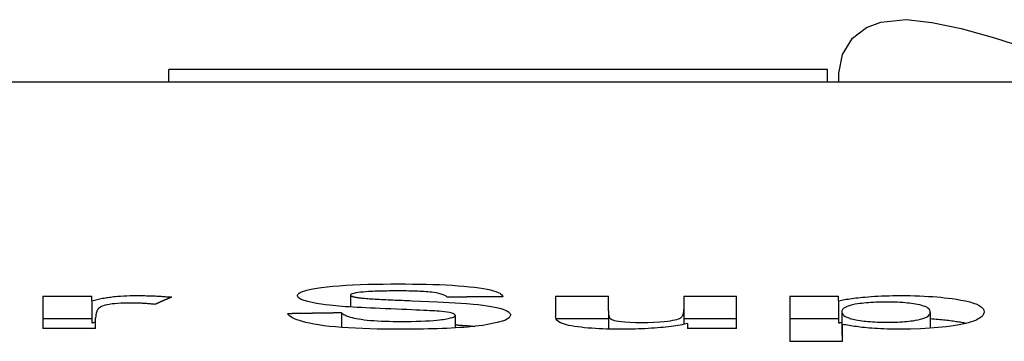
# Model space of a CAD drawing. Extents: x 81 to 689, y 70 to 556.
# Drawn here: x 312 to 321, y 553 to 556 of the extents above; entities that cross this region are included whole.
import ezdxf

# ---------------------------------------------------------------- set-up
doc = ezdxf.new("R2010")
doc.units = 0
doc.layers.add('VISIBLE__ISO_', color=7, linetype='CONTINUOUS')

msp = doc.modelspace()

# ---------------------------------------------------------------- linework, layer by layer
at = {"layer": 'VISIBLE__ISO_'}
for p, q in [((313.8241, 554.9726), (313.8241, 555.0881)), ((319.8241, 555.0881), (313.8241, 555.0881)), ((319.8241, 554.9726), (319.8241, 555.0881)), ((319.9268, 554.9726), (319.9268, 555.0557)), ((351.7241, 554.9726), (304.6241, 554.9726)), ((312.6787, 553.0206), (312.6787, 552.7273)), ((312.6787, 553.0206), (313.1233, 553.0206)), ((313.1233, 552.9802), (313.1233, 553.0206)), ((315.4791, 553.0319), (315.4791, 552.9231)), ((317.3476, 553.0206), (317.3476, 552.8374)), ((317.3476, 553.0206), (317.8278, 553.0206)), ((317.8278, 552.8884), (317.8278, 553.0206)), ((318.5149, 553.0206), (318.9951, 553.0206)), ((318.5149, 553.0206), (318.5149, 552.8994)), ((318.9951, 552.7273), (318.9951, 553.0206)), ((319.48, 553.0206), (319.9246, 553.0206)), ((319.48, 553.0206), (319.48, 552.61)), ((319.9246, 552.979), (319.9246, 553.0206)), ((313.1233, 552.9802), (313.1233, 552.7786)), ((319.9246, 552.979), (319.9246, 552.7773)), ((315.3983, 552.8698), (315.3983, 552.7367)), ((316.4324, 552.8473), (316.4324, 552.7322)), ((317.8278, 552.8884), (317.8278, 552.7217)), ((318.5149, 552.8994), (318.5149, 552.765)), ((319.9531, 552.8815), (319.9531, 552.6797)), ((320.759, 552.8774), (320.759, 552.7291)), ((312.6787, 552.819), (313.1233, 552.819)), ((313.1589, 552.7273), (313.1589, 552.8201)), ((317.351, 552.819), (317.8278, 552.819)), ((318.5149, 552.819), (318.9951, 552.819)), ((318.5481, 552.7725), (318.5481, 552.7273)), ((319.48, 552.819), (319.9246, 552.819)), ((319.9602, 552.61), (319.9602, 552.7644)), ((313.1589, 552.7273), (312.6787, 552.7273)), ((318.9951, 552.7273), (318.5481, 552.7273)), ((319.9602, 552.61), (319.48, 552.61))]:
    msp.add_line(p, q, dxfattribs=at)
at = {"layer": 'VISIBLE__ISO_', "flags": 128}
for points in [[(319.9268, 555.0557), (319.9583, 555.2252), (320.0515, 555.3742), (320.1797, 555.4727), (320.3087, 555.5219), (320.5397, 555.5433), (320.7731, 555.518), (321.0403, 555.4621), (321.3444, 555.3783), (321.6833, 555.2695), (322.0542, 555.1376)], [(314.9965, 553.0258), (314.9975, 553.0316), (315.0004, 553.0374), (315.0054, 553.0431), (315.0124, 553.0488), (315.0217, 553.0544), (315.0331, 553.06), (315.0469, 553.0654), (315.0631, 553.0708), (315.0826, 553.0764), (315.1071, 553.0824), (315.1372, 553.0886), (315.1734, 553.095), (315.2164, 553.1013), (315.2659, 553.1074), (315.3197, 553.1128), (315.3773, 553.1176), (315.4382, 553.1217), (315.5023, 553.1251), (315.5687, 553.1279), (315.6368, 553.13), (315.706, 553.1316), (315.776, 553.1327), (315.8464, 553.1333), (315.9165, 553.1335)], [(315.9165, 553.1335), (315.9797, 553.1333), (316.0428, 553.1328), (316.1057, 553.132), (316.1681, 553.1307), (316.2296, 553.129), (316.2902, 553.1268), (316.3494, 553.1242), (316.4065, 553.121), (316.4611, 553.1173), (316.513, 553.1131), (316.5622, 553.1084), (316.6085, 553.1032), (316.6513, 553.0975), (316.6898, 553.0914), (316.7243, 553.085), (316.7547, 553.0782), (316.7814, 553.0711), (316.804, 553.0637), (316.8227, 553.0561), (316.8379, 553.0484), (316.8497, 553.0406), (316.8584, 553.0327), (316.8642, 553.0247), (316.8674, 553.0167)], [(313.1233, 552.9802), (313.1357, 552.9833), (313.1481, 552.9863), (313.1605, 552.9892), (313.1729, 552.992), (313.1854, 552.9947), (313.1978, 552.9974), (313.2102, 552.9999), (313.2226, 553.0023), (313.235, 553.0046), (313.2473, 553.0068), (313.2596, 553.0089), (313.2719, 553.0108), (313.2841, 553.0126), (313.2962, 553.0143), (313.3086, 553.0159), (313.3234, 553.0176), (313.341, 553.0194), (313.3619, 553.0212), (313.3862, 553.0229), (313.4142, 553.0245), (313.444, 553.0258), (313.4744, 553.0267), (313.5054, 553.0272), (313.5369, 553.0273)], [(313.5369, 553.0273), (313.5511, 553.0273), (313.5652, 553.0272), (313.5792, 553.0271), (313.5931, 553.0269), (313.607, 553.0267), (313.6208, 553.0264), (313.6346, 553.0261), (313.6482, 553.0257), (313.6618, 553.0252), (313.6754, 553.0248), (313.6888, 553.0242), (313.7022, 553.0236), (313.7155, 553.023), (313.7286, 553.0223), (313.7415, 553.0216), (313.7543, 553.0208), (313.7669, 553.02), (313.7793, 553.0192), (313.7916, 553.0183), (313.8038, 553.0173), (313.8157, 553.0164), (313.8276, 553.0154), (313.8392, 553.0144), (313.8507, 553.0133)], [(315.7953, 552.9076), (315.7497, 552.9094), (315.7053, 552.9113), (315.6622, 552.9133), (315.6204, 552.9153), (315.5801, 552.9173), (315.5414, 552.9194), (315.5042, 552.9216), (315.4687, 552.9238), (315.435, 552.9261), (315.4031, 552.9284), (315.3732, 552.9307), (315.3452, 552.9332), (315.3192, 552.9357), (315.2889, 552.9389), (315.253, 552.9432), (315.213, 552.9487), (315.171, 552.9555), (315.1293, 552.9636), (315.0912, 552.9726), (315.0578, 552.9824), (315.0307, 552.993), (315.0115, 553.0038), (315.0002, 553.0148), (314.9965, 553.0258)], [(315.9047, 553.0697), (315.8861, 553.0696), (315.8673, 553.0696), (315.8485, 553.0694), (315.8297, 553.0693), (315.8109, 553.069), (315.7921, 553.0687), (315.7734, 553.0684), (315.7549, 553.0679), (315.7366, 553.0674), (315.7184, 553.0668), (315.7006, 553.0661), (315.683, 553.0653), (315.6636, 553.0643), (315.6423, 553.063), (315.6195, 553.0614), (315.5958, 553.0594), (315.5718, 553.057), (315.5487, 553.0541), (315.5282, 553.051), (315.5107, 553.0476), (315.4968, 553.0439), (315.4868, 553.04), (315.481, 553.036), (315.4791, 553.0319)], [(315.4791, 553.0319), (315.4793, 553.0306), (315.4798, 553.0293), (315.4806, 553.0281), (315.4818, 553.0268), (315.4834, 553.0256), (315.4853, 553.0243), (315.4876, 553.0231), (315.4902, 553.0219), (315.4933, 553.0207), (315.4967, 553.0195), (315.5005, 553.0183), (315.5047, 553.0171), (315.5093, 553.016), (315.5141, 553.0149), (315.5193, 553.0138), (315.5249, 553.0127), (315.5307, 553.0116), (315.5369, 553.0106), (315.5433, 553.0096), (315.55, 553.0087), (315.5569, 553.0077), (315.5641, 553.0068), (315.5714, 553.0059), (315.579, 553.0051)], [(316.3611, 553.0133), (316.352, 553.0206), (316.34, 553.0277), (316.3247, 553.0346), (316.3057, 553.041), (316.2829, 553.0468), (316.2593, 553.0515), (316.2371, 553.0549), (316.2176, 553.0573), (316.2011, 553.059), (316.1844, 553.0606), (316.167, 553.062), (316.1489, 553.0632), (316.1303, 553.0644), (316.1112, 553.0654), (316.0915, 553.0663), (316.0715, 553.067), (316.0511, 553.0677), (316.0305, 553.0683), (316.0097, 553.0687), (315.9888, 553.0691), (315.9677, 553.0693), (315.9467, 553.0695), (315.9256, 553.0696), (315.9047, 553.0697)], [(319.9246, 552.979), (319.9372, 552.982), (319.9505, 552.9849), (319.9644, 552.9877), (319.9789, 552.9905), (319.9942, 552.9932), (320.01, 552.9958), (320.0266, 552.9983), (320.0438, 553.0008), (320.0618, 553.0032), (320.0805, 553.0056), (320.0999, 553.0078), (320.1201, 553.01), (320.1421, 553.0121), (320.1661, 553.0143), (320.1922, 553.0165), (320.2203, 553.0185), (320.2504, 553.0205), (320.2825, 553.0223), (320.316, 553.0238), (320.3501, 553.0251), (320.3845, 553.0261), (320.4194, 553.0268), (320.4547, 553.0272), (320.4904, 553.0273)], [(320.4904, 553.0273), (320.5341, 553.0271), (320.5772, 553.0266), (320.6197, 553.0256), (320.6615, 553.0242), (320.7027, 553.0224), (320.743, 553.0202), (320.7817, 553.0176), (320.8189, 553.0147), (320.8544, 553.0115), (320.8885, 553.008), (320.9214, 553.0042), (320.9575, 552.9996), (320.997, 552.9938), (321.0382, 552.9869), (321.0796, 552.9786), (321.1195, 552.9689), (321.1538, 552.9585), (321.1819, 552.9477), (321.2042, 552.9366), (321.2214, 552.9254), (321.2339, 552.914), (321.2424, 552.9025), (321.2472, 552.8909), (321.2487, 552.8793)], [(313.4775, 552.9596), (313.4467, 552.9593), (313.4167, 552.9586), (313.3874, 552.9574), (313.3596, 552.9556), (313.3337, 552.9535), (313.3098, 552.951), (313.2818, 552.9471), (313.2445, 552.9389), (313.2127, 552.9272), (313.1946, 552.9167), (313.186, 552.9095), (313.1799, 552.9025), (313.175, 552.8952), (313.1711, 552.888), (313.1682, 552.8811), (313.1659, 552.8745), (313.1641, 552.8679), (313.1625, 552.8611), (313.1613, 552.8542), (313.1604, 552.8473), (313.1597, 552.8404), (313.1593, 552.8335), (313.159, 552.8267), (313.1589, 552.8201)], [(313.701, 552.9472), (313.6929, 552.948), (313.6847, 552.9488), (313.6764, 552.9496), (313.6679, 552.9504), (313.6593, 552.9512), (313.6507, 552.9519), (313.6419, 552.9526), (313.6329, 552.9533), (313.6239, 552.954), (313.6148, 552.9547), (313.6056, 552.9553), (313.5963, 552.9558), (313.5869, 552.9564), (313.5774, 552.9569), (313.5678, 552.9574), (313.5581, 552.9578), (313.5483, 552.9582), (313.5384, 552.9585), (313.5284, 552.9589), (313.5183, 552.9591), (313.5081, 552.9593), (313.498, 552.9594), (313.4878, 552.9595), (313.4775, 552.9596)], [(315.579, 553.0051), (315.5918, 553.0038), (315.6059, 553.0025), (315.6209, 553.0012), (315.6367, 553), (315.6529, 552.9989), (315.6695, 552.9978), (315.6863, 552.9968), (315.7039, 552.9957), (315.7221, 552.9947), (315.741, 552.9937), (315.7604, 552.9926), (315.7803, 552.9916), (315.8006, 552.9907), (315.8214, 552.9897), (315.8424, 552.9887), (315.8638, 552.9878), (315.8853, 552.9869), (315.907, 552.9859), (315.9289, 552.985), (315.9508, 552.9842), (315.9727, 552.9833), (315.9945, 552.9825), (316.0162, 552.9816), (316.0378, 552.9808)], [(316.0378, 552.9808), (316.2703, 552.9711), (316.4313, 552.9625), (316.5352, 552.9553), (316.5964, 552.9499), (316.6422, 552.9452), (316.6849, 552.94), (316.7243, 552.9345), (316.7606, 552.9286), (316.7937, 552.9223), (316.8231, 552.9158), (316.8473, 552.9094), (316.867, 552.9033), (316.8826, 552.8975), (316.8947, 552.8923), (316.9039, 552.8876), (316.9112, 552.8832), (316.9174, 552.8789), (316.9227, 552.8744), (316.9271, 552.87), (316.9305, 552.8655), (316.9332, 552.8611), (316.935, 552.8566), (316.936, 552.8521), (316.9364, 552.8476)], [(320.362, 552.9679), (320.337, 552.9678), (320.3124, 552.9675), (320.2882, 552.9669), (320.2643, 552.9661), (320.2408, 552.965), (320.2179, 552.9637), (320.1961, 552.9622), (320.1752, 552.9605), (320.1553, 552.9586), (320.1363, 552.9565), (320.1174, 552.9541), (320.0966, 552.9511), (320.0745, 552.9475), (320.0522, 552.9431), (320.0303, 552.9378), (320.011, 552.932), (319.9952, 552.9259), (319.9825, 552.9198), (319.9726, 552.9135), (319.9651, 552.9072), (319.9595, 552.9008), (319.9558, 552.8944), (319.9537, 552.8879), (319.9531, 552.8815)], [(320.759, 552.8774), (320.7582, 552.885), (320.7557, 552.8925), (320.7514, 552.8998), (320.7452, 552.9068), (320.7369, 552.9136), (320.7265, 552.9201), (320.7137, 552.9263), (320.6985, 552.9321), (320.6812, 552.9375), (320.6629, 552.9421), (320.644, 552.9461), (320.6249, 552.9495), (320.6061, 552.9525), (320.5879, 552.955), (320.5695, 552.9573), (320.5501, 552.9594), (320.5297, 552.9613), (320.5082, 552.963), (320.4855, 552.9645), (320.4619, 552.9657), (320.4376, 552.9667), (320.4127, 552.9674), (320.3874, 552.9678), (320.362, 552.9679)], [(315.9284, 552.7201), (315.8597, 552.7203), (315.7911, 552.721), (315.7229, 552.7221), (315.6554, 552.7238), (315.5888, 552.7261), (315.5236, 552.7289), (315.4602, 552.7325), (315.3997, 552.7366), (315.3423, 552.7414), (315.2879, 552.7468), (315.2367, 552.7529), (315.1892, 552.7596), (315.1461, 552.7667), (315.1073, 552.7743), (315.0724, 552.7822), (315.0413, 552.7904), (315.0139, 552.7989), (314.9899, 552.8076), (314.9691, 552.8164), (314.9513, 552.8255), (314.9364, 552.8345), (314.924, 552.8437), (314.914, 552.8528), (314.9062, 552.8619)], [(315.3983, 552.8698), (315.4039, 552.8649), (315.4106, 552.86), (315.4184, 552.8551), (315.4274, 552.8502), (315.4378, 552.8454), (315.4495, 552.8406), (315.4626, 552.8359), (315.4774, 552.8313), (315.4938, 552.8268), (315.5119, 552.8225), (315.5319, 552.8184), (315.5538, 552.8145), (315.5777, 552.8108), (315.6037, 552.8073), (315.6319, 552.8041), (315.662, 552.8013), (315.6935, 552.7988), (315.7264, 552.7967), (315.7607, 552.795), (315.7962, 552.7936), (315.8323, 552.7925), (315.8688, 552.7918), (315.9057, 552.7914), (315.9427, 552.7912)], [(316.4324, 552.8473), (316.4312, 552.8517), (316.4273, 552.8561), (316.4205, 552.8605), (316.4103, 552.8647), (316.3966, 552.8687), (316.3796, 552.8724), (316.3593, 552.8758), (316.336, 552.8789), (316.3117, 552.8816), (316.2877, 552.8837), (316.2654, 552.8855), (316.2461, 552.8868), (316.2266, 552.888), (316.2033, 552.8893), (316.1763, 552.8907), (316.1458, 552.8922), (316.1119, 552.8938), (316.0748, 552.8956), (316.0348, 552.8974), (315.9919, 552.8993), (315.9463, 552.9012), (315.8982, 552.9033), (315.8478, 552.9054), (315.7953, 552.9076)], [(316.9364, 552.8476), (316.9238, 552.8242), (316.8834, 552.8015), (316.8155, 552.7806), (316.7417, 552.7652), (316.6831, 552.7558), (316.6499, 552.7513), (316.6178, 552.7475), (316.5843, 552.7439), (316.5492, 552.7407), (316.5128, 552.7377), (316.4751, 552.7349), (316.4362, 552.7325), (316.3962, 552.7302), (316.3555, 552.7283), (316.3141, 552.7266), (316.2723, 552.7251), (316.2301, 552.7238), (316.1876, 552.7228), (316.1448, 552.7219), (316.1017, 552.7212), (316.0584, 552.7207), (316.015, 552.7204), (315.9717, 552.7202), (315.9284, 552.7201)], [(315.9427, 552.7912), (315.9875, 552.7914), (316.0321, 552.7919), (316.0764, 552.7928), (316.12, 552.7942), (316.1624, 552.7961), (316.202, 552.7984), (316.236, 552.8009), (316.2648, 552.8034), (316.2887, 552.8059), (316.3082, 552.8083), (316.3248, 552.8106), (316.3402, 552.8129), (316.3547, 552.8153), (316.368, 552.8178), (316.3803, 552.8204), (316.3913, 552.8232), (316.4012, 552.826), (316.4097, 552.8289), (316.4168, 552.8319), (316.4226, 552.8349), (316.427, 552.838), (316.43, 552.841), (316.4318, 552.8441), (316.4324, 552.8473)], [(317.8278, 552.8884), (317.8279, 552.883), (317.828, 552.8774), (317.8283, 552.8716), (317.8288, 552.8657), (317.8295, 552.8597), (317.8303, 552.8538), (317.8314, 552.8479), (317.8328, 552.8422), (317.8345, 552.8368), (317.8366, 552.8316), (317.8389, 552.8268), (317.8417, 552.8224), (317.8453, 552.8181), (317.8505, 552.8138), (317.8578, 552.8095), (317.8681, 552.8052), (317.8818, 552.801), (317.8988, 552.7971), (317.9193, 552.7935), (317.9437, 552.7902), (317.9771, 552.7868), (318.0221, 552.7837), (318.0738, 552.7818), (318.1274, 552.7812)], [(318.1274, 552.7812), (318.1864, 552.782), (318.2431, 552.7842), (318.295, 552.7876), (318.3369, 552.7914), (318.3678, 552.795), (318.3925, 552.7984), (318.4146, 552.802), (318.4342, 552.8059), (318.4511, 552.8101), (318.4653, 552.8144), (318.4765, 552.8188), (318.485, 552.8234), (318.4916, 552.8281), (318.4966, 552.8332), (318.5008, 552.8387), (318.5043, 552.8447), (318.5072, 552.8511), (318.5095, 552.8577), (318.5114, 552.8646), (318.5128, 552.8716), (318.5138, 552.8786), (318.5144, 552.8857), (318.5148, 552.8926), (318.5149, 552.8994)], [(319.9531, 552.8815), (319.9542, 552.8723), (319.9576, 552.8633), (319.9635, 552.8545), (319.9721, 552.8461), (319.9837, 552.838), (319.9983, 552.8303), (320.0162, 552.8231), (320.0368, 552.8166), (320.0582, 552.8111), (320.0797, 552.8065), (320.1005, 552.8028), (320.1198, 552.7998), (320.1369, 552.7974), (320.1541, 552.7952), (320.1721, 552.7931), (320.191, 552.7912), (320.2108, 552.7895), (320.2316, 552.7879), (320.2532, 552.7866), (320.2755, 552.7855), (320.2984, 552.7846), (320.3217, 552.784), (320.3453, 552.7836), (320.3691, 552.7835)], [(320.3691, 552.7835), (320.393, 552.7836), (320.4165, 552.784), (320.4396, 552.7846), (320.4624, 552.7855), (320.4847, 552.7866), (320.5063, 552.788), (320.5269, 552.7896), (320.5465, 552.7914), (320.5652, 552.7934), (320.5831, 552.7956), (320.603, 552.7983), (320.6252, 552.8018), (320.6483, 552.8061), (320.6713, 552.8114), (320.6923, 552.8175), (320.7096, 552.8239), (320.7235, 552.8305), (320.7343, 552.8371), (320.7426, 552.8437), (320.749, 552.8504), (320.7536, 552.8572), (320.7567, 552.864), (320.7584, 552.8707), (320.759, 552.8774)], [(321.2487, 552.8793), (321.2483, 552.8728), (321.247, 552.8663), (321.2448, 552.8598), (321.2415, 552.8532), (321.2372, 552.8466), (321.2316, 552.84), (321.2249, 552.8335), (321.2168, 552.8269), (321.2074, 552.8204), (321.1965, 552.814), (321.184, 552.8076), (321.17, 552.8013), (321.1538, 552.795), (321.1323, 552.7877), (321.1041, 552.7795), (321.0679, 552.7707), (321.0227, 552.7615), (320.9674, 552.7521), (320.9032, 552.7431), (320.8321, 552.7353), (320.7537, 552.7288), (320.669, 552.7239), (320.5796, 552.721), (320.488, 552.7201)], [(313.1233, 552.7786), (313.1248, 552.7789), (313.1262, 552.7793), (313.1277, 552.7797), (313.1292, 552.78), (313.1307, 552.7804), (313.1322, 552.7808), (313.1337, 552.7811), (313.1351, 552.7815), (313.1366, 552.7819), (313.1381, 552.7822), (313.1396, 552.7826), (313.1411, 552.7829), (313.1426, 552.7833), (313.1441, 552.7837), (313.1455, 552.784), (313.147, 552.7844), (313.1485, 552.7847), (313.15, 552.7851), (313.1515, 552.7854), (313.153, 552.7858), (313.1545, 552.7861), (313.156, 552.7865), (313.1575, 552.7868), (313.1589, 552.7872)], [(316.4324, 552.7607), (316.4395, 552.7602), (316.4465, 552.7598), (316.4535, 552.7594), (316.4605, 552.7589), (316.4675, 552.7584), (316.4746, 552.758), (316.4818, 552.7575), (316.489, 552.757), (316.4963, 552.7565), (316.5037, 552.7559), (316.5111, 552.7554), (316.5186, 552.7548), (316.5261, 552.7543), (316.5337, 552.7537), (316.5413, 552.7531), (316.549, 552.7524), (316.5567, 552.7518), (316.5644, 552.7511), (316.5721, 552.7504), (316.5799, 552.7497), (316.5877, 552.749), (316.5956, 552.7483), (316.6034, 552.7475), (316.6113, 552.7468)], [(317.9491, 552.7201), (317.9139, 552.7202), (317.8791, 552.7206), (317.8446, 552.7213), (317.8105, 552.7222), (317.7769, 552.7234), (317.7437, 552.7249), (317.7109, 552.7267), (317.6779, 552.7289), (317.6447, 552.7315), (317.6118, 552.7346), (317.5795, 552.7381), (317.5482, 552.742), (317.5191, 552.7463), (317.4927, 552.7509), (317.4689, 552.7557), (317.4476, 552.7607), (317.4286, 552.766), (317.4103, 552.7721), (317.3925, 552.7797), (317.3763, 552.7892), (317.3628, 552.8006), (317.3538, 552.8129), (317.349, 552.8253), (317.3476, 552.8374)], [(318.5481, 552.7725), (318.5327, 552.7689), (318.5163, 552.7653), (318.4991, 552.7618), (318.481, 552.7584), (318.4619, 552.7551), (318.4419, 552.7519), (318.421, 552.7489), (318.3991, 552.7459), (318.3761, 552.7431), (318.3522, 552.7403), (318.3272, 552.7377), (318.3013, 552.7353), (318.2745, 552.733), (318.247, 552.7308), (318.2189, 552.7288), (318.1902, 552.727), (318.1611, 552.7254), (318.1317, 552.724), (318.1019, 552.7228), (318.0719, 552.7218), (318.0417, 552.7211), (318.0111, 552.7205), (317.9802, 552.7202), (317.9491, 552.7201)], [(319.9246, 552.7773), (319.9257, 552.7776), (319.9268, 552.7779), (319.928, 552.7781), (319.9291, 552.7784), (319.9303, 552.7787), (319.9314, 552.779), (319.9326, 552.7792), (319.9337, 552.7795), (319.9349, 552.7798), (319.9361, 552.78), (319.9373, 552.7803), (319.9385, 552.7806), (319.9396, 552.7808), (319.9408, 552.7811), (319.942, 552.7814), (319.9432, 552.7816), (319.9445, 552.7819), (319.9457, 552.7822), (319.9469, 552.7824), (319.9481, 552.7827), (319.9494, 552.783), (319.9506, 552.7832), (319.9518, 552.7835), (319.9531, 552.7837)], [(320.488, 552.7201), (320.4571, 552.7202), (320.4266, 552.7206), (320.3964, 552.7211), (320.3666, 552.722), (320.3372, 552.723), (320.308, 552.7243), (320.2793, 552.7258), (320.2519, 552.7276), (320.2263, 552.7294), (320.2025, 552.7314), (320.1802, 552.7334), (320.1594, 552.7355), (320.1399, 552.7376), (320.1217, 552.7398), (320.1041, 552.742), (320.0867, 552.7443), (320.0697, 552.7467), (320.0529, 552.7491), (320.0365, 552.7516), (320.0205, 552.7541), (320.0048, 552.7567), (319.9895, 552.7593), (319.9747, 552.7618), (319.9602, 552.7644)], [(320.759, 552.8175), (320.7773, 552.8163), (320.7952, 552.815), (320.8127, 552.8136), (320.8299, 552.8121), (320.8467, 552.8106), (320.8631, 552.809), (320.8792, 552.8074), (320.895, 552.8056), (320.9104, 552.8039), (320.9254, 552.8021), (320.9401, 552.8002), (320.9545, 552.7983), (320.9685, 552.7963), (320.982, 552.7943), (320.9949, 552.7924), (321.0072, 552.7904), (321.019, 552.7885), (321.0303, 552.7865), (321.041, 552.7846), (321.0512, 552.7827), (321.061, 552.7807), (321.0702, 552.7789), (321.079, 552.777), (321.0873, 552.7751)], [(319.9531, 552.6797), (319.9531, 552.6788), (319.9531, 552.6779), (319.9532, 552.6769), (319.9533, 552.676), (319.9534, 552.6751), (319.9535, 552.6741), (319.9536, 552.6732), (319.9538, 552.6722), (319.954, 552.6713), (319.9542, 552.6704), (319.9545, 552.6694), (319.9547, 552.6685), (319.955, 552.6675), (319.9554, 552.6666), (319.9557, 552.6656), (319.9561, 552.6647), (319.9565, 552.6637), (319.957, 552.6628), (319.9574, 552.6618), (319.9579, 552.6609), (319.9585, 552.66), (319.959, 552.659), (319.9596, 552.6581), (319.9602, 552.6571)]]:
    msp.add_lwpolyline(points, dxfattribs=at)
at = {"layer": 'VISIBLE__ISO_'}
for points in [[(313.851, 553.013, 0), (313.85, 553.013, 0), (313.848, 553.012, 0), (313.847, 553.012, 0), (313.846, 553.011, 0), (313.845, 553.011, 0), (313.844, 553.01, 0), (313.843, 553.01, 0), (313.841, 553.009, 0), (313.84, 553.009, 0), (313.839, 553.008, 0), (313.838, 553.008, 0), (313.837, 553.007, 0), (313.836, 553.007, 0), (313.834, 553.006, 0), (313.833, 553.006, 0), (313.832, 553.005, 0), (313.831, 553.005, 0), (313.83, 553.004, 0), (313.828, 553.004, 0), (313.827, 553.003, 0), (313.826, 553.003, 0), (313.825, 553.002, 0), (313.824, 553.002, 0), (313.823, 553.001, 0), (313.821, 553, 0), (313.82, 553, 0), (313.819, 552.999, 0), (313.818, 552.999, 0), (313.817, 552.998, 0), (313.816, 552.998, 0), (313.814, 552.997, 0), (313.813, 552.997, 0), (313.812, 552.996, 0), (313.811, 552.996, 0), (313.81, 552.995, 0), (313.809, 552.995, 0), (313.807, 552.994, 0), (313.806, 552.994, 0), (313.805, 552.993, 0), (313.804, 552.993, 0), (313.803, 552.992, 0), (313.802, 552.992, 0), (313.8, 552.991, 0), (313.799, 552.991, 0), (313.798, 552.99, 0), (313.797, 552.99, 0), (313.796, 552.989, 0), (313.795, 552.989, 0), (313.793, 552.988, 0), (313.792, 552.988, 0), (313.791, 552.987, 0), (313.79, 552.987, 0), (313.789, 552.986, 0), (313.788, 552.986, 0), (313.786, 552.985, 0), (313.785, 552.985, 0), (313.784, 552.984, 0), (313.783, 552.983, 0), (313.782, 552.983, 0), (313.781, 552.982, 0), (313.779, 552.982, 0), (313.778, 552.981, 0), (313.777, 552.981, 0), (313.776, 552.98, 0), (313.775, 552.98, 0), (313.773, 552.979, 0), (313.772, 552.979, 0), (313.771, 552.978, 0), (313.77, 552.978, 0), (313.769, 552.977, 0), (313.768, 552.977, 0), (313.766, 552.976, 0), (313.765, 552.976, 0), (313.764, 552.975, 0), (313.763, 552.975, 0), (313.762, 552.974, 0), (313.761, 552.974, 0), (313.759, 552.973, 0), (313.758, 552.973, 0), (313.757, 552.972, 0), (313.756, 552.972, 0), (313.755, 552.971, 0), (313.754, 552.971, 0), (313.752, 552.97, 0), (313.751, 552.97, 0), (313.75, 552.969, 0), (313.749, 552.968, 0), (313.748, 552.968, 0), (313.747, 552.967, 0), (313.745, 552.967, 0), (313.744, 552.966, 0), (313.743, 552.966, 0), (313.742, 552.965, 0), (313.741, 552.965, 0), (313.74, 552.964, 0), (313.738, 552.964, 0), (313.737, 552.963, 0), (313.736, 552.963, 0), (313.735, 552.962, 0), (313.734, 552.962, 0), (313.733, 552.961, 0), (313.731, 552.961, 0), (313.73, 552.96, 0), (313.729, 552.96, 0), (313.728, 552.959, 0), (313.727, 552.959, 0), (313.726, 552.958, 0), (313.724, 552.958, 0), (313.723, 552.957, 0), (313.722, 552.957, 0), (313.721, 552.956, 0), (313.72, 552.955, 0), (313.719, 552.955, 0), (313.717, 552.954, 0), (313.716, 552.954, 0), (313.715, 552.953, 0), (313.714, 552.953, 0), (313.713, 552.952, 0), (313.711, 552.952, 0), (313.71, 552.951, 0), (313.709, 552.951, 0), (313.708, 552.95, 0), (313.707, 552.95, 0), (313.706, 552.949, 0), (313.704, 552.949, 0), (313.703, 552.948, 0), (313.702, 552.948, 0), (313.701, 552.947, 0)], [(316.867, 553.017, 0), (316.863, 553.017, 0), (316.86, 553.017, 0), (316.856, 553.017, 0), (316.852, 553.017, 0), (316.848, 553.017, 0), (316.844, 553.017, 0), (316.84, 553.016, 0), (316.836, 553.016, 0), (316.832, 553.016, 0), (316.828, 553.016, 0), (316.824, 553.016, 0), (316.82, 553.016, 0), (316.816, 553.016, 0), (316.812, 553.016, 0), (316.808, 553.016, 0), (316.804, 553.016, 0), (316.8, 553.016, 0), (316.796, 553.016, 0), (316.792, 553.016, 0), (316.788, 553.016, 0), (316.784, 553.016, 0), (316.78, 553.016, 0), (316.776, 553.016, 0), (316.772, 553.016, 0), (316.769, 553.016, 0), (316.765, 553.016, 0), (316.761, 553.016, 0), (316.757, 553.016, 0), (316.753, 553.016, 0), (316.749, 553.016, 0), (316.745, 553.016, 0), (316.741, 553.016, 0), (316.737, 553.016, 0), (316.733, 553.016, 0), (316.729, 553.016, 0), (316.725, 553.016, 0), (316.721, 553.016, 0), (316.717, 553.016, 0), (316.713, 553.016, 0), (316.709, 553.016, 0), (316.705, 553.016, 0), (316.701, 553.016, 0), (316.697, 553.016, 0), (316.693, 553.016, 0), (316.689, 553.016, 0), (316.685, 553.015, 0), (316.682, 553.015, 0), (316.678, 553.015, 0), (316.674, 553.015, 0), (316.67, 553.015, 0), (316.666, 553.015, 0), (316.662, 553.015, 0), (316.658, 553.015, 0), (316.654, 553.015, 0), (316.65, 553.015, 0), (316.646, 553.015, 0), (316.642, 553.015, 0), (316.638, 553.015, 0), (316.634, 553.015, 0), (316.63, 553.015, 0), (316.626, 553.015, 0), (316.622, 553.015, 0), (316.618, 553.015, 0), (316.614, 553.015, 0), (316.61, 553.015, 0), (316.606, 553.015, 0), (316.602, 553.015, 0), (316.598, 553.015, 0), (316.594, 553.015, 0), (316.591, 553.015, 0), (316.587, 553.015, 0), (316.583, 553.015, 0), (316.579, 553.015, 0), (316.575, 553.015, 0), (316.571, 553.015, 0), (316.567, 553.015, 0), (316.563, 553.015, 0), (316.559, 553.015, 0), (316.555, 553.015, 0), (316.551, 553.015, 0), (316.547, 553.015, 0), (316.543, 553.015, 0), (316.539, 553.015, 0), (316.535, 553.014, 0), (316.531, 553.014, 0), (316.527, 553.014, 0), (316.523, 553.014, 0), (316.519, 553.014, 0), (316.515, 553.014, 0), (316.511, 553.014, 0), (316.507, 553.014, 0), (316.503, 553.014, 0), (316.5, 553.014, 0), (316.496, 553.014, 0), (316.492, 553.014, 0), (316.488, 553.014, 0), (316.484, 553.014, 0), (316.48, 553.014, 0), (316.476, 553.014, 0), (316.472, 553.014, 0), (316.468, 553.014, 0), (316.464, 553.014, 0), (316.46, 553.014, 0), (316.456, 553.014, 0), (316.452, 553.014, 0), (316.448, 553.014, 0), (316.444, 553.014, 0), (316.44, 553.014, 0), (316.436, 553.014, 0), (316.432, 553.014, 0), (316.428, 553.014, 0), (316.424, 553.014, 0), (316.42, 553.014, 0), (316.416, 553.014, 0), (316.413, 553.014, 0), (316.409, 553.014, 0), (316.405, 553.014, 0), (316.401, 553.014, 0), (316.397, 553.014, 0), (316.393, 553.014, 0), (316.389, 553.014, 0), (316.385, 553.013, 0), (316.381, 553.013, 0), (316.377, 553.013, 0), (316.373, 553.013, 0), (316.369, 553.013, 0), (316.365, 553.013, 0), (316.361, 553.013, 0)], [(315.398, 552.87, 0), (315.394, 552.87, 0), (315.391, 552.87, 0), (315.387, 552.87, 0), (315.383, 552.87, 0), (315.379, 552.869, 0), (315.375, 552.869, 0), (315.371, 552.869, 0), (315.368, 552.869, 0), (315.364, 552.869, 0), (315.36, 552.869, 0), (315.356, 552.869, 0), (315.352, 552.869, 0), (315.348, 552.869, 0), (315.344, 552.869, 0), (315.341, 552.869, 0), (315.337, 552.869, 0), (315.333, 552.869, 0), (315.329, 552.869, 0), (315.325, 552.869, 0), (315.321, 552.869, 0), (315.318, 552.868, 0), (315.314, 552.868, 0), (315.31, 552.868, 0), (315.306, 552.868, 0), (315.302, 552.868, 0), (315.298, 552.868, 0), (315.295, 552.868, 0), (315.291, 552.868, 0), (315.287, 552.868, 0), (315.283, 552.868, 0), (315.279, 552.868, 0), (315.275, 552.868, 0), (315.271, 552.868, 0), (315.268, 552.868, 0), (315.264, 552.868, 0), (315.26, 552.868, 0), (315.256, 552.867, 0), (315.252, 552.867, 0), (315.248, 552.867, 0), (315.245, 552.867, 0), (315.241, 552.867, 0), (315.237, 552.867, 0), (315.233, 552.867, 0), (315.229, 552.867, 0), (315.225, 552.867, 0), (315.221, 552.867, 0), (315.218, 552.867, 0), (315.214, 552.867, 0), (315.21, 552.867, 0), (315.206, 552.867, 0), (315.202, 552.867, 0), (315.198, 552.867, 0), (315.195, 552.867, 0), (315.191, 552.866, 0), (315.187, 552.866, 0), (315.183, 552.866, 0), (315.179, 552.866, 0), (315.175, 552.866, 0), (315.171, 552.866, 0), (315.168, 552.866, 0), (315.164, 552.866, 0), (315.16, 552.866, 0), (315.156, 552.866, 0), (315.152, 552.866, 0), (315.148, 552.866, 0), (315.145, 552.866, 0), (315.141, 552.866, 0), (315.137, 552.866, 0), (315.133, 552.866, 0), (315.129, 552.865, 0), (315.125, 552.865, 0), (315.122, 552.865, 0), (315.118, 552.865, 0), (315.114, 552.865, 0), (315.11, 552.865, 0), (315.106, 552.865, 0), (315.102, 552.865, 0), (315.098, 552.865, 0), (315.095, 552.865, 0), (315.091, 552.865, 0), (315.087, 552.865, 0), (315.083, 552.865, 0), (315.079, 552.865, 0), (315.075, 552.865, 0), (315.072, 552.865, 0), (315.068, 552.864, 0), (315.064, 552.864, 0), (315.06, 552.864, 0), (315.056, 552.864, 0), (315.052, 552.864, 0), (315.048, 552.864, 0), (315.045, 552.864, 0), (315.041, 552.864, 0), (315.037, 552.864, 0), (315.033, 552.864, 0), (315.029, 552.864, 0), (315.025, 552.864, 0), (315.022, 552.864, 0), (315.018, 552.864, 0), (315.014, 552.864, 0), (315.01, 552.864, 0), (315.006, 552.863, 0), (315.002, 552.863, 0), (314.998, 552.863, 0), (314.995, 552.863, 0), (314.991, 552.863, 0), (314.987, 552.863, 0), (314.983, 552.863, 0), (314.979, 552.863, 0), (314.975, 552.863, 0), (314.972, 552.863, 0), (314.968, 552.863, 0), (314.964, 552.863, 0), (314.96, 552.863, 0), (314.956, 552.863, 0), (314.952, 552.863, 0), (314.949, 552.863, 0), (314.945, 552.862, 0), (314.941, 552.862, 0), (314.937, 552.862, 0), (314.933, 552.862, 0), (314.929, 552.862, 0), (314.925, 552.862, 0), (314.922, 552.862, 0), (314.918, 552.862, 0), (314.914, 552.862, 0), (314.91, 552.862, 0), (314.906, 552.862, 0)]]:
    msp.add_polyline3d(points, dxfattribs=at)

doc.saveas('drawing.dxf')
